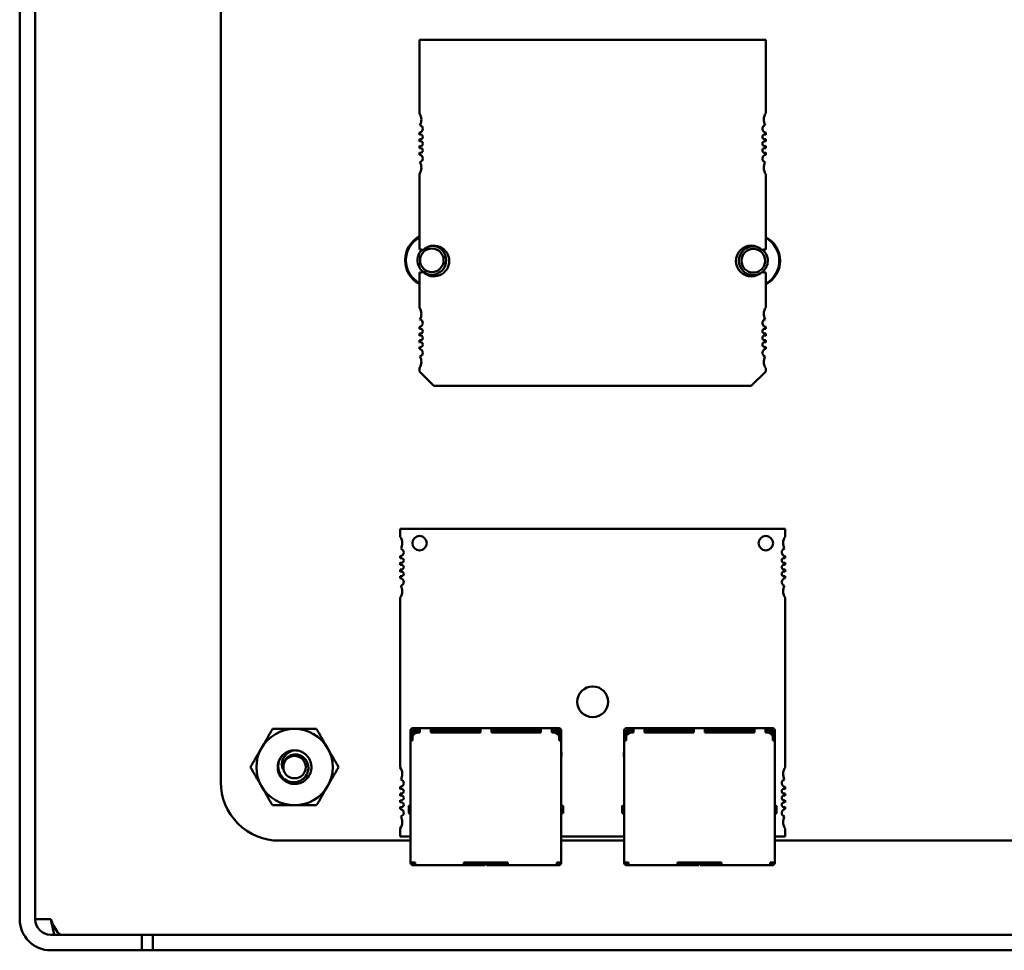
# Model space of a CAD drawing. Units: inches. Extents: x 2.2 to 96.8, y 1.1 to 75.4.
# Drawn here: x 9.7 to 13.7, y 14.4 to 18.2 of the extents above; entities that cross this region are included whole.
import ezdxf

# ---------------------------------------------------------------- set-up
doc = ezdxf.new("R2010")
doc.units = ezdxf.units.IN
doc.header["$LTSCALE"] = 4.5
doc.header["$MEASUREMENT"] = 0
doc.layers.add('Visible (ANSI)', color=7, linetype='Continuous', lineweight=50)

msp = doc.modelspace()

# ---------------------------------------------------------------- linework, layer by layer
at = {"layer": 'Visible (ANSI)'}
for p, q in [((9.6512, 14.5299), (9.6512, 22.6529)), ((9.7147, 14.5299), (9.7147, 22.6529)), ((10.4742, 15.0919), (10.4741, 22.1999)), ((11.2875, 18.1306), (12.7048, 18.1306)), ((11.2875, 17.8299), (11.2875, 18.1306)), ((12.7048, 18.1306), (12.7048, 17.8299)), ((11.2875, 17.7419), (11.2875, 17.7505)), ((12.7048, 17.7505), (12.7048, 17.7419)), ((11.2875, 17.7144), (11.2875, 17.724)), ((11.2875, 17.6868), (11.2875, 17.6964)), ((12.7048, 17.724), (12.7048, 17.7144)), ((12.7048, 17.6964), (12.7048, 17.6868)), ((11.2875, 17.6603), (11.2875, 17.6689)), ((12.7048, 17.6689), (12.7048, 17.6603)), ((11.2875, 17.2723), (11.2875, 17.5809)), ((12.7048, 17.5809), (12.7048, 17.2723)), ((11.2875, 17.0346), (11.2875, 17.1778)), ((12.7048, 17.1778), (12.7048, 17.0346)), ((11.2875, 16.9467), (11.2875, 16.9552)), ((11.2875, 16.9191), (11.2875, 16.9287)), ((12.7048, 16.9552), (12.7048, 16.9467)), ((12.7048, 16.9287), (12.7048, 16.9191)), ((11.2875, 16.8915), (11.2875, 16.9012)), ((12.7048, 16.9012), (12.7048, 16.8915)), ((11.2875, 16.8651), (11.2875, 16.8736)), ((12.7048, 16.8736), (12.7048, 16.8651)), ((11.2875, 16.7723), (11.2875, 16.7857)), ((11.3465, 16.7133), (11.2875, 16.7723)), ((12.7048, 16.7723), (12.6458, 16.7133)), ((12.7048, 16.7857), (12.7048, 16.7723)), ((12.6458, 16.7133), (11.3465, 16.7133)), ((12.784, 16.1289), (11.2092, 16.1289)), ((11.2092, 16.1289), (11.2092, 16.096)), ((12.784, 16.096), (12.784, 16.1289)), ((11.2092, 16.0165), (11.2092, 16.008)), ((12.784, 16.008), (12.784, 16.0165)), ((11.2092, 15.99), (11.2092, 15.9805)), ((11.2092, 15.9624), (11.2092, 15.9529)), ((12.784, 15.9805), (12.784, 15.99)), ((12.784, 15.9529), (12.784, 15.9624)), ((11.2092, 15.9349), (11.2092, 15.9264)), ((12.784, 15.9264), (12.784, 15.9349)), ((11.2092, 15.8469), (11.2092, 15.1511)), ((12.784, 15.1511), (12.784, 15.8469)), ((11.2515, 15.304), (11.2515, 15.292)), ((11.2515, 15.292), (11.2515, 15.272)), ((11.2895, 15.312), (11.2595, 15.312)), ((11.2895, 15.304), (11.2595, 15.304)), ((11.2595, 15.292), (11.2595, 15.304)), ((11.2595, 15.292), (11.2595, 15.274)), ((11.2655, 15.296), (11.2615, 15.292)), ((11.2615, 15.292), (11.2615, 15.2827)), ((11.2695, 15.3), (11.2655, 15.296)), ((11.2655, 15.296), (11.2695, 15.292)), ((11.2895, 15.3), (11.2695, 15.3)), ((11.2695, 15.292), (11.2708, 15.292)), ((11.2695, 15.2913), (11.2695, 15.292)), ((11.2895, 15.294), (11.2795, 15.294)), ((11.2895, 15.312), (11.2895, 15.304)), ((11.3345, 15.312), (11.2895, 15.312)), ((11.2895, 15.304), (11.2895, 15.294)), ((11.3345, 15.312), (11.3345, 15.304)), ((11.537, 15.312), (11.3345, 15.312)), ((11.3345, 15.304), (11.3345, 15.294)), ((11.3345, 15.304), (11.537, 15.304)), ((11.3495, 15.3), (11.3345, 15.3)), ((11.537, 15.294), (11.3345, 15.294)), ((11.3495, 15.294), (11.3495, 15.3)), ((11.3495, 15.3), (11.3595, 15.3)), ((11.3595, 15.3), (11.3595, 15.294)), ((11.3595, 15.3), (11.3695, 15.3)), ((11.4895, 15.3), (11.3695, 15.3)), ((11.3695, 15.3), (11.3695, 15.294)), ((11.4895, 15.3), (11.4895, 15.294)), ((11.537, 15.3), (11.4895, 15.3)), ((11.537, 15.312), (11.537, 15.304)), ((11.582, 15.312), (11.537, 15.312)), ((11.537, 15.304), (11.537, 15.294)), ((11.582, 15.312), (11.582, 15.304)), ((11.7845, 15.312), (11.582, 15.312)), ((11.582, 15.304), (11.582, 15.294)), ((11.582, 15.304), (11.7845, 15.304)), ((11.6295, 15.3), (11.582, 15.3)), ((11.7845, 15.294), (11.582, 15.294)), ((11.7495, 15.3), (11.6295, 15.3)), ((11.6295, 15.294), (11.6295, 15.3)), ((11.7495, 15.294), (11.7495, 15.3)), ((11.7595, 15.3), (11.7495, 15.3)), ((11.7595, 15.3), (11.7595, 15.294)), ((11.7695, 15.3), (11.7595, 15.3)), ((11.7845, 15.3), (11.7695, 15.3)), ((11.7695, 15.3), (11.7695, 15.294)), ((11.7845, 15.312), (11.7845, 15.304)), ((11.8295, 15.312), (11.7845, 15.312)), ((11.7845, 15.304), (11.7845, 15.294)), ((11.8295, 15.312), (11.8295, 15.304)), ((11.8595, 15.312), (11.8295, 15.312)), ((11.8295, 15.304), (11.8295, 15.294)), ((11.8595, 15.304), (11.8295, 15.304)), ((11.8495, 15.3), (11.8295, 15.3)), ((11.8395, 15.294), (11.8295, 15.294)), ((11.8495, 15.292), (11.8483, 15.292)), ((11.8495, 15.3), (11.8535, 15.296)), ((11.8535, 15.296), (11.8495, 15.292)), ((11.8495, 15.292), (11.8495, 15.2913)), ((11.8575, 15.292), (11.8535, 15.296)), ((11.8575, 15.292), (11.8575, 15.2827)), ((11.8595, 15.304), (11.8595, 15.292)), ((11.8595, 15.292), (11.8595, 15.274)), ((11.8675, 15.304), (11.8675, 15.292)), ((11.8675, 15.292), (11.8675, 15.272)), ((12.1256, 15.304), (12.1256, 15.292)), ((12.1256, 15.292), (12.1256, 15.272)), ((12.1636, 15.312), (12.1336, 15.312)), ((12.1636, 15.304), (12.1336, 15.304)), ((12.1336, 15.292), (12.1336, 15.304)), ((12.1336, 15.292), (12.1336, 15.274)), ((12.1396, 15.296), (12.1356, 15.292)), ((12.1356, 15.292), (12.1356, 15.2827)), ((12.1436, 15.3), (12.1396, 15.296)), ((12.1396, 15.296), (12.1436, 15.292)), ((12.1636, 15.3), (12.1436, 15.3)), ((12.1436, 15.292), (12.1448, 15.292)), ((12.1436, 15.2913), (12.1436, 15.292)), ((12.1636, 15.294), (12.1536, 15.294)), ((12.1636, 15.312), (12.1636, 15.304)), ((12.2086, 15.312), (12.1636, 15.312)), ((12.1636, 15.304), (12.1636, 15.294)), ((12.2086, 15.312), (12.2086, 15.304)), ((12.4111, 15.312), (12.2086, 15.312)), ((12.2086, 15.304), (12.2086, 15.294)), ((12.2086, 15.304), (12.4111, 15.304)), ((12.2236, 15.3), (12.2086, 15.3)), ((12.4111, 15.294), (12.2086, 15.294)), ((12.2236, 15.294), (12.2236, 15.3)), ((12.2236, 15.3), (12.2336, 15.3)), ((12.2336, 15.3), (12.2336, 15.294)), ((12.2336, 15.3), (12.2436, 15.3)), ((12.3636, 15.3), (12.2436, 15.3)), ((12.2436, 15.3), (12.2436, 15.294)), ((12.3636, 15.3), (12.3636, 15.294)), ((12.4111, 15.3), (12.3636, 15.3)), ((12.4111, 15.312), (12.4111, 15.304)), ((12.4561, 15.312), (12.4111, 15.312)), ((12.4111, 15.304), (12.4111, 15.294)), ((12.4561, 15.312), (12.4561, 15.304)), ((12.6586, 15.312), (12.4561, 15.312)), ((12.4561, 15.304), (12.4561, 15.294)), ((12.4561, 15.304), (12.6586, 15.304)), ((12.5036, 15.3), (12.4561, 15.3)), ((12.6586, 15.294), (12.4561, 15.294)), ((12.6236, 15.3), (12.5036, 15.3)), ((12.5036, 15.294), (12.5036, 15.3)), ((12.6236, 15.294), (12.6236, 15.3)), ((12.6336, 15.3), (12.6236, 15.3)), ((12.6336, 15.3), (12.6336, 15.294)), ((12.6436, 15.3), (12.6336, 15.3)), ((12.6586, 15.3), (12.6436, 15.3)), ((12.6436, 15.3), (12.6436, 15.294)), ((12.6586, 15.312), (12.6586, 15.304)), ((12.7036, 15.312), (12.6586, 15.312)), ((12.6586, 15.304), (12.6586, 15.294)), ((12.7036, 15.312), (12.7036, 15.304)), ((12.7336, 15.312), (12.7036, 15.312)), ((12.7036, 15.304), (12.7036, 15.294)), ((12.7336, 15.304), (12.7036, 15.304)), ((12.7236, 15.3), (12.7036, 15.3)), ((12.7136, 15.294), (12.7036, 15.294)), ((12.7236, 15.292), (12.7223, 15.292)), ((12.7236, 15.3), (12.7276, 15.296)), ((12.7276, 15.296), (12.7236, 15.292)), ((12.7236, 15.292), (12.7236, 15.2913)), ((12.7316, 15.292), (12.7276, 15.296)), ((12.7316, 15.292), (12.7316, 15.2827)), ((12.7336, 15.304), (12.7336, 15.292)), ((12.7336, 15.292), (12.7336, 15.274)), ((12.7416, 15.304), (12.7416, 15.292)), ((12.7416, 15.292), (12.7416, 15.272)), ((11.2515, 15.272), (11.2515, 15.262)), ((11.2595, 15.272), (11.2515, 15.272)), ((11.2515, 15.262), (11.2595, 15.262)), ((11.2515, 15.262), (11.2515, 14.762)), ((11.2595, 15.274), (11.2595, 15.262)), ((11.8595, 15.274), (11.8595, 15.262)), ((11.8675, 15.272), (11.8595, 15.272)), ((11.8595, 15.262), (11.8675, 15.262)), ((11.8675, 15.272), (11.8675, 15.262)), ((11.8675, 14.762), (11.8675, 15.262)), ((12.1256, 15.272), (12.1256, 15.262)), ((12.1336, 15.272), (12.1256, 15.272)), ((12.1256, 15.262), (12.1336, 15.262)), ((12.1256, 15.262), (12.1256, 14.762)), ((12.1336, 15.274), (12.1336, 15.262)), ((12.7336, 15.274), (12.7336, 15.262)), ((12.7416, 15.272), (12.7336, 15.272)), ((12.7336, 15.262), (12.7416, 15.262)), ((12.7416, 15.272), (12.7416, 15.262)), ((12.7416, 14.762), (12.7416, 15.262)), ((11.2515, 15.2135), (11.2505, 15.211)), ((11.2505, 15.211), (11.2505, 15.196)), ((11.2505, 15.196), (11.2515, 15.196)), ((11.8675, 15.2135), (11.8685, 15.211)), ((11.8675, 15.196), (11.8685, 15.196)), ((11.8685, 15.211), (11.8685, 15.196)), ((12.1256, 15.2135), (12.1246, 15.211)), ((12.1246, 15.211), (12.1246, 15.196)), ((12.1246, 15.196), (12.1256, 15.196)), ((12.7416, 15.2135), (12.7426, 15.211)), ((12.7416, 15.196), (12.7426, 15.196)), ((12.7426, 15.211), (12.7426, 15.196)), ((11.2092, 15.0716), (11.2092, 15.0632)), ((11.2092, 15.0451), (11.2092, 15.0356)), ((12.784, 15.0632), (12.784, 15.0716)), ((12.784, 15.0356), (12.784, 15.0451)), ((11.2092, 15.0176), (11.2092, 15.008)), ((11.2515, 14.995), (11.2465, 14.995)), ((11.8725, 14.995), (11.8675, 14.995)), ((12.1256, 14.995), (12.1206, 14.995)), ((12.7466, 14.995), (12.7416, 14.995)), ((12.784, 15.008), (12.784, 15.0176)), ((11.2092, 14.99), (11.2092, 14.9816)), ((11.2435, 14.992), (11.2435, 14.966)), ((11.2435, 14.992), (11.2435, 14.992)), ((11.2465, 14.963), (11.2515, 14.963)), ((11.8725, 14.963), (11.8675, 14.963)), ((11.8755, 14.966), (11.8755, 14.992)), ((12.1176, 14.992), (12.1176, 14.966)), ((12.1176, 14.992), (12.1176, 14.992)), ((12.1206, 14.963), (12.1256, 14.963)), ((12.7466, 14.963), (12.7416, 14.963)), ((12.7496, 14.966), (12.7496, 14.992)), ((12.784, 14.9816), (12.784, 14.99)), ((11.2092, 14.902), (11.2092, 14.8691)), ((12.784, 14.8691), (12.784, 14.902)), ((11.2515, 14.8519), (10.7142, 14.8519)), ((11.2092, 14.8691), (11.2515, 14.8691)), ((11.8675, 14.8691), (12.1256, 14.8691)), ((12.1256, 14.8519), (11.8675, 14.8519)), ((12.7416, 14.8691), (12.784, 14.8691)), ((17.6252, 14.8519), (12.7416, 14.8519)), ((11.2515, 14.762), (11.2595, 14.762)), ((11.2515, 14.762), (11.2515, 14.761)), ((11.2695, 14.762), (11.2595, 14.762)), ((11.2595, 14.762), (11.2595, 14.761)), ((11.2645, 14.759), (11.2615, 14.759)), ((11.2695, 14.759), (11.2645, 14.759)), ((11.2645, 14.759), (11.2645, 14.751)), ((11.2695, 14.762), (11.2695, 14.759)), ((11.2695, 14.759), (11.2695, 14.751)), ((11.6495, 14.762), (11.4695, 14.762)), ((11.4695, 14.762), (11.4695, 14.759)), ((11.4695, 14.759), (11.4695, 14.751)), ((11.5515, 14.759), (11.4695, 14.759)), ((11.5165, 14.762), (11.5165, 14.759)), ((11.5515, 14.759), (11.5565, 14.759)), ((11.5565, 14.759), (11.5565, 14.762)), ((11.5565, 14.751), (11.5565, 14.759)), ((11.5625, 14.762), (11.5625, 14.759)), ((11.5625, 14.759), (11.5675, 14.759)), ((11.5625, 14.759), (11.5625, 14.751)), ((11.6495, 14.759), (11.5675, 14.759)), ((11.6025, 14.759), (11.6025, 14.762)), ((11.6495, 14.762), (11.6495, 14.759)), ((11.6495, 14.759), (11.6495, 14.751)), ((11.8595, 14.762), (11.8495, 14.762)), ((11.8495, 14.762), (11.8495, 14.759)), ((11.8495, 14.759), (11.8495, 14.751)), ((11.8545, 14.759), (11.8495, 14.759)), ((11.8545, 14.751), (11.8545, 14.759)), ((11.8575, 14.759), (11.8545, 14.759)), ((11.8595, 14.762), (11.8675, 14.762)), ((11.8595, 14.762), (11.8595, 14.761)), ((11.8675, 14.761), (11.8675, 14.762)), ((12.1256, 14.762), (12.1336, 14.762)), ((12.1256, 14.762), (12.1256, 14.761)), ((12.1436, 14.762), (12.1336, 14.762)), ((12.1336, 14.762), (12.1336, 14.761)), ((12.1386, 14.759), (12.1356, 14.759)), ((12.1436, 14.759), (12.1386, 14.759)), ((12.1386, 14.759), (12.1386, 14.751)), ((12.1436, 14.762), (12.1436, 14.759)), ((12.1436, 14.759), (12.1436, 14.751)), ((12.5236, 14.762), (12.3436, 14.762)), ((12.3436, 14.762), (12.3436, 14.759)), ((12.3436, 14.759), (12.3436, 14.751)), ((12.4256, 14.759), (12.3436, 14.759)), ((12.3906, 14.762), (12.3906, 14.759)), ((12.4256, 14.759), (12.4306, 14.759)), ((12.4306, 14.759), (12.4306, 14.762)), ((12.4306, 14.751), (12.4306, 14.759)), ((12.4366, 14.762), (12.4366, 14.759)), ((12.4366, 14.759), (12.4416, 14.759)), ((12.4366, 14.759), (12.4366, 14.751)), ((12.5236, 14.759), (12.4416, 14.759)), ((12.4766, 14.759), (12.4766, 14.762)), ((12.5236, 14.762), (12.5236, 14.759)), ((12.5236, 14.759), (12.5236, 14.751)), ((12.7336, 14.762), (12.7236, 14.762)), ((12.7236, 14.762), (12.7236, 14.759)), ((12.7236, 14.759), (12.7236, 14.751)), ((12.7286, 14.759), (12.7236, 14.759)), ((12.7286, 14.751), (12.7286, 14.759)), ((12.7316, 14.759), (12.7286, 14.759)), ((12.7336, 14.762), (12.7416, 14.762)), ((12.7336, 14.762), (12.7336, 14.761)), ((12.7416, 14.761), (12.7416, 14.762)), ((11.2615, 14.751), (11.2645, 14.751)), ((11.2645, 14.751), (11.2695, 14.751)), ((11.2695, 14.751), (11.4695, 14.751)), ((11.4695, 14.751), (11.5515, 14.751)), ((11.5565, 14.751), (11.5515, 14.751)), ((11.5675, 14.751), (11.5625, 14.751)), ((11.5675, 14.751), (11.6495, 14.751)), ((11.6495, 14.751), (11.8495, 14.751)), ((11.8545, 14.751), (11.8495, 14.751)), ((11.8545, 14.751), (11.8575, 14.751)), ((12.1356, 14.751), (12.1386, 14.751)), ((12.1386, 14.751), (12.1436, 14.751)), ((12.1436, 14.751), (12.3436, 14.751)), ((12.3436, 14.751), (12.4256, 14.751)), ((12.4306, 14.751), (12.4256, 14.751)), ((12.4416, 14.751), (12.4366, 14.751)), ((12.4416, 14.751), (12.5236, 14.751)), ((12.5236, 14.751), (12.7236, 14.751)), ((12.7286, 14.751), (12.7236, 14.751)), ((12.7286, 14.751), (12.7316, 14.751)), ((9.7147, 14.5299), (9.7782, 14.5299)), ((9.9012, 14.4664), (9.7782, 14.4664)), ((9.9012, 14.4664), (10.1512, 14.4664)), ((10.1512, 14.4029), (10.1512, 14.4664)), ((10.1961, 14.4664), (10.1512, 14.4664)), ((18.1512, 14.4664), (10.1961, 14.4664)), ((10.1961, 14.4029), (10.1961, 14.4664)), ((9.7782, 14.4029), (9.9012, 14.4029)), ((10.1512, 14.4029), (9.9012, 14.4029)), ((10.1512, 14.4029), (10.1961, 14.4029)), ((18.1512, 14.4029), (10.1961, 14.4029))]:
    msp.add_line(p, q, dxfattribs=at)
msp.add_circle((10.7762, 15.1529), 0.0456, dxfattribs=at)
for centre, radius, start, end in [((11.2481, 17.8038), 0.0472, 0, 33.4765), ((12.7442, 17.8038), 0.0472, 146.5235, 208.6356), ((11.2481, 17.8038), 0.0472, 331.3644, 0), ((11.2855, 17.766), 0.0157, 0, 75.1447), ((12.7068, 17.766), 0.0157, 104.8553, 262.7972), ((11.2855, 17.766), 0.0157, 277.2028, 0), ((11.2914, 17.733), 0.0098, 0, 113.6867), ((12.7009, 17.733), 0.0098, 66.3133, 293.6867), ((11.2914, 17.733), 0.0098, 246.3133, 0), ((11.2914, 17.7054), 0.0098, 0, 113.6867), ((11.2914, 17.7054), 0.0098, 246.3133, 0), ((12.7009, 17.7054), 0.0098, 66.3133, 293.6867), ((11.2914, 17.6778), 0.0098, 0, 113.6867), ((11.2914, 17.6778), 0.0098, 246.3133, 0), ((11.2855, 17.6448), 0.0157, 0, 82.7972), ((12.7009, 17.6778), 0.0098, 66.3133, 293.6867), ((12.7068, 17.6448), 0.0157, 97.2028, 255.1447), ((11.2855, 17.6448), 0.0157, 284.8553, 0), ((11.2481, 17.607), 0.0472, 0, 28.6356), ((12.7442, 17.607), 0.0472, 151.3644, 213.4765), ((11.2481, 17.607), 0.0472, 326.5235, 0), ((11.3382, 17.2279), 0.1094, 117.5745, 242.4255), ((11.3382, 17.2279), 0.1062, 118.5038, 241.4962), ((12.6542, 17.2259), 0.1094, 297.5716, 62.4284), ((12.6542, 17.2259), 0.1062, 298.5009, 61.4991), ((11.3382, 17.2279), 0.0591, 132.9481, 270), ((11.2875, 17.2251), 0.0472, 71.717, 90), ((11.3382, 17.2279), 0.0484, 90, 270), ((11.3465, 17.2251), 0.063, 0, 134.5981), ((11.3382, 17.2279), 0.0591, 90, 93.8662), ((11.3382, 17.2279), 0.0591, 270, 90), ((11.3382, 17.2279), 0.0484, 270, 90), ((12.6458, 17.2251), 0.063, 45.4019, 314.5981), ((12.6542, 17.2259), 0.0591, 90, 270), ((12.6542, 17.2259), 0.0484, 90, 270), ((12.6542, 17.2259), 0.0591, 71.4783, 90), ((12.6542, 17.2259), 0.0484, 270, 90), ((12.7048, 17.2251), 0.0472, 90, 108.283), ((12.6542, 17.2259), 0.0591, 308.7387, 49.3373), ((11.3465, 17.2251), 0.063, 225.4019, 0), ((11.2875, 17.2251), 0.0472, 270, 288.283), ((12.6542, 17.2259), 0.0591, 270, 300.0924), ((12.7048, 17.2251), 0.0472, 251.717, 270), ((11.2481, 17.0086), 0.0472, 0, 33.4765), ((11.2481, 17.0086), 0.0472, 331.3644, 0), ((12.7442, 17.0086), 0.0472, 146.5235, 208.6356), ((11.2855, 16.9708), 0.0157, 277.2028, 0), ((11.2855, 16.9708), 0.0157, 0, 75.1447), ((12.7068, 16.9708), 0.0157, 104.8553, 262.7972), ((11.2914, 16.9377), 0.0098, 0, 113.6867), ((11.2914, 16.9377), 0.0098, 246.3133, 0), ((12.7009, 16.9377), 0.0098, 66.3133, 293.6867), ((11.2914, 16.9101), 0.0098, 0, 113.6867), ((11.2914, 16.9101), 0.0098, 246.3133, 0), ((11.2914, 16.8826), 0.0098, 0, 113.6867), ((12.7009, 16.9101), 0.0098, 66.3133, 293.6867), ((12.7009, 16.8826), 0.0098, 66.3133, 293.6867), ((11.2914, 16.8826), 0.0098, 246.3133, 0), ((11.2855, 16.8495), 0.0157, 0, 82.7972), ((11.2855, 16.8495), 0.0157, 284.8553, 0), ((12.7068, 16.8495), 0.0157, 97.2028, 255.1447), ((11.2481, 16.8117), 0.0472, 326.5235, 0), ((11.2481, 16.8117), 0.0472, 0, 28.6356), ((12.7442, 16.8117), 0.0472, 151.3644, 213.4765), ((11.1698, 16.0699), 0.0472, 0, 33.5573), ((11.2879, 16.0699), 0.0295, 0, 180), ((12.7052, 16.0699), 0.0295, 0, 180), ((12.8233, 16.0699), 0.0472, 146.4427, 208.5627), ((11.1698, 16.0699), 0.0472, 331.4373, 0), ((11.2072, 16.0321), 0.0157, 0, 74.9368), ((11.2879, 16.0699), 0.0295, 180, 0), ((12.7052, 16.0699), 0.0295, 180, 0), ((12.7859, 16.0321), 0.0157, 105.0632, 262.8192), ((11.2072, 16.0321), 0.0157, 277.1808, 0), ((11.2131, 15.999), 0.00984, 0, 113.5782), ((12.78, 15.999), 0.00984, 66.4218, 293.5782), ((11.2131, 15.999), 0.00984, 246.4218, 0), ((11.2131, 15.9715), 0.00984, 0, 113.5782), ((11.2131, 15.9715), 0.00984, 246.4218, 0), ((12.78, 15.9715), 0.00984, 66.4218, 293.5782), ((11.2131, 15.9439), 0.00984, 0, 113.5782), ((11.2131, 15.9439), 0.00984, 246.4218, 0), ((11.2072, 15.9108), 0.0157, 0, 82.8192), ((12.78, 15.9439), 0.00984, 66.4218, 293.5782), ((12.7859, 15.9108), 0.0157, 97.1808, 254.9368), ((11.2072, 15.9108), 0.0157, 285.0632, 0), ((11.1698, 15.873), 0.0472, 0, 28.5627), ((12.8233, 15.873), 0.0472, 151.4373, 213.5573), ((11.1698, 15.873), 0.0472, 326.4427, 0), ((11.9966, 15.4203), 0.063, 0, 180), ((11.9966, 15.4203), 0.063, 180, 0), ((10.7762, 15.1529), 0.1562, 90, 150), ((10.7762, 15.1529), 0.1562, 30, 90), ((11.2595, 15.304), 0.008, 90, 180), ((11.2795, 15.274), 0.02, 90, 180), ((11.8395, 15.274), 0.02, 0, 90), ((11.8595, 15.304), 0.008, 0, 90), ((12.1336, 15.304), 0.008, 90, 180), ((12.1536, 15.274), 0.02, 90, 180), ((12.7136, 15.274), 0.02, 0, 90), ((12.7336, 15.304), 0.008, 0, 90), ((10.7762, 15.1529), 0.1562, 150, 210), ((10.7762, 15.1529), 0.069, 135, 166.838), ((10.7762, 15.1529), 0.069, 90, 135), ((10.7762, 15.1529), 0.1562, 330, 30), ((10.7762, 15.1529), 0.0487, 144.0525, 189.0525), ((11.1698, 15.125), 0.0472, 0, 33.5573), ((11.1698, 15.125), 0.0472, 331.4373, 0), ((12.8233, 15.125), 0.0472, 146.4427, 208.5627), ((10.7141, 15.0919), 0.2399, 179.9847, 270.0153), ((10.7762, 15.1529), 0.1562, 210, 270), ((10.7762, 15.1529), 0.1562, 270, 330), ((11.2072, 15.0872), 0.0157, 277.1808, 0), ((11.2072, 15.0872), 0.0157, 0, 74.9368), ((12.7859, 15.0872), 0.0157, 105.0632, 262.8192), ((11.2131, 15.0541), 0.00984, 0, 113.5782), ((11.2131, 15.0541), 0.00984, 246.4218, 0), ((11.2131, 15.0266), 0.00984, 0, 113.5782), ((12.78, 15.0541), 0.00984, 66.4218, 293.5782), ((12.78, 15.0266), 0.00984, 66.4218, 293.5782), ((11.2131, 15.0266), 0.00984, 246.4218, 0), ((11.2131, 14.999), 0.00984, 0, 113.5782), ((11.2131, 14.999), 0.00984, 246.4218, 0), ((11.2465, 14.992), 0.003, 90, 180.0002), ((11.8725, 14.992), 0.003, 359.9998, 90), ((12.1206, 14.992), 0.003, 90, 180.0002), ((12.7466, 14.992), 0.003, 359.9998, 90), ((12.78, 14.999), 0.00984, 66.4218, 293.5782), ((11.2072, 14.9659), 0.0157, 0, 82.8192), ((11.2072, 14.9659), 0.0157, 285.0632, 0), ((11.2465, 14.966), 0.003, 179.9998, 270), ((11.8725, 14.966), 0.003, 270, 0.0002), ((12.1206, 14.966), 0.003, 179.9998, 270), ((12.7466, 14.966), 0.003, 270, 0.0002), ((12.7859, 14.9659), 0.0157, 97.1808, 254.9368), ((11.1698, 14.9281), 0.0472, 326.4427, 0), ((11.1698, 14.9281), 0.0472, 0, 28.5627), ((12.8233, 14.9281), 0.0472, 151.4373, 213.5573), ((11.2615, 14.761), 0.01, 180, 270), ((11.2615, 14.761), 0.002, 180, 270), ((11.8575, 14.761), 0.002, 270, 0), ((11.8575, 14.761), 0.01, 270, 0), ((12.1356, 14.761), 0.01, 180, 270), ((12.1356, 14.761), 0.002, 180, 270), ((12.7316, 14.761), 0.002, 270, 0), ((12.7316, 14.761), 0.01, 270, 0), ((9.7782, 14.5299), 0.127, 180, 270), ((9.7782, 14.5299), 0.0635, 180, 270)]:
    msp.add_arc(centre, radius, start, end, dxfattribs=at)
for points, weights in [([(10.6408, 15.2311), (10.6618, 15.2673), (10.6859, 15.3092)], [1.91103144839, 1.91103144839, 1.77382556355]), ([(10.6859, 15.3092), (10.7343, 15.3092), (10.7762, 15.3092)], [1.77382556355, 1.91103144839, 1.91103144839]), ([(10.7762, 15.3092), (10.818, 15.3092), (10.8664, 15.3092)], [1.91103144839, 1.91103144839, 1.77382556355]), ([(10.8664, 15.3092), (10.8905, 15.2673), (10.9115, 15.2311)], [1.77382556355, 1.91103144839, 1.91103144839]), ([(10.5957, 15.1529), (10.6199, 15.1948), (10.6408, 15.2311)], [1.77382556355, 1.91103144839, 1.91103144839]), ([(10.9115, 15.2311), (10.9324, 15.1948), (10.9566, 15.1529)], [1.91103144839, 1.91103144839, 1.77382556355]), ([(10.6408, 15.0748), (10.6199, 15.1111), (10.5957, 15.1529)], [1.91103144839, 1.91103144839, 1.77382556355]), ([(10.9566, 15.1529), (10.9324, 15.1111), (10.9115, 15.0748)], [1.77382556355, 1.91103144839, 1.91103144839]), ([(10.6859, 14.9967), (10.6618, 15.0386), (10.6408, 15.0748)], [1.77382556355, 1.91103144839, 1.91103144839]), ([(10.9115, 15.0748), (10.8905, 15.0386), (10.8664, 14.9967)], [1.91103144839, 1.91103144839, 1.77382556355]), ([(10.7762, 14.9967), (10.7343, 14.9967), (10.6859, 14.9967)], [1.91103144839, 1.91103144839, 1.77382556355]), ([(10.8664, 14.9967), (10.818, 14.9967), (10.7762, 14.9967)], [1.77382556355, 1.91103144839, 1.91103144839])]:
    msp.add_rational_spline(points, weights, degree=2, dxfattribs=at)
for points, knots in [([(10.7762, 15.2219), (10.7849, 15.2219), (10.7935, 15.2203), (10.8097, 15.2138), (10.8172, 15.2091), (10.83, 15.197), (10.8352, 15.1898), (10.8427, 15.1733), (10.8448, 15.1643), (10.8454, 15.1462), (10.844, 15.1373), (10.8377, 15.1204), (10.8328, 15.1125), (10.8204, 15.0993), (10.8132, 15.094), (10.7968, 15.0864), (10.7877, 15.0843), (10.7697, 15.0837), (10.7608, 15.0851), (10.7438, 15.0913), (10.7359, 15.0961), (10.7227, 15.1084), (10.7174, 15.1157), (10.7098, 15.132), (10.7076, 15.1411), (10.707, 15.1565), (10.7076, 15.1626), (10.709, 15.1686)], [-5.3884797, -5.3884797, -5.3884797, -5.3884797, -5.32099, -5.32099, -5.2533467, -5.2533467, -5.184714, -5.184714, -5.1134424, -5.1134424, -5.044872, -5.044872, -4.9736691, -4.9736691, -4.9051599, -4.9051599, -4.8340249, -4.8340249, -4.7655757, -4.7655757, -4.6945081, -4.6945081, -4.6261176, -4.6261176, -4.5551166, -4.5551166, -4.5073798, -4.5073798, -4.5073798, -4.5073798]), ([(10.7274, 15.2017), (10.7249, 15.199), (10.7228, 15.1963), (10.7189, 15.1905), (10.7173, 15.1875), (10.713, 15.1784), (10.7111, 15.1719), (10.7093, 15.159), (10.7089, 15.1497), (10.7139, 15.131), (10.7176, 15.1233), (10.7264, 15.1118), (10.7324, 15.1051), (10.7486, 15.0957), (10.7564, 15.093), (10.77, 15.0911), (10.7786, 15.0906), (10.7962, 15.0953), (10.8033, 15.0988), (10.8138, 15.1067), (10.82, 15.1121), (10.8287, 15.1272), (10.8312, 15.1342), (10.833, 15.1464), (10.8335, 15.1544), (10.8294, 15.1706), (10.8263, 15.177), (10.8194, 15.1865), (10.8144, 15.1923), (10.8007, 15.2006), (10.7943, 15.2029), (10.7832, 15.2047), (10.7759, 15.2053), (10.7611, 15.2018), (10.7553, 15.1992), (10.7463, 15.1929), (10.7411, 15.1884), (10.7367, 15.1815)], [-40.221071, -40.221071, -40.221071, -40.221071, -36.425911, -36.425911, -32.775969, -32.775969, -25.605606, -25.605606, -18.738266, -18.738266, -13.43749, -13.43749, -9.669483, -9.669483, -6.791588, -6.791588, -4.801706, -4.801706, -3.298344, -3.298344, -2.288642, -2.288642, -1.54879, -1.54879, -1.050449, -1.050449, -0.688959, -0.688959, -0.445662, -0.445662, -0.270028, -0.270028, -0.149564, -0.149564, -0.062325, -0.062325, 0, 0, 0, 0]), ([(10.7281, 15.1453), (10.7258, 15.1508), (10.7249, 15.1561), (10.7241, 15.1658), (10.7245, 15.1712), (10.7272, 15.1829), (10.7298, 15.1891), (10.736, 15.1984), (10.7406, 15.2044), (10.7521, 15.213), (10.7564, 15.2155), (10.7676, 15.2204), (10.7732, 15.2215), (10.7762, 15.2219)], [-0.1815246, -0.1815246, -0.1815246, -0.1815246, -0.1515454, -0.1515454, -0.1149385, -0.1149385, -0.0693399, -0.0693399, -0.0389475, -0.0389475, -0.0231751, -0.0231751, 0, 0, 0, 0]), ([(9.8231, 14.4664), (9.8116, 14.4664), (9.8002, 14.4832), (9.7888, 14.5068), (9.7852, 14.5142), (9.7817, 14.5221), (9.7782, 14.5299)], [0, 0, 0, 0, 1.198566, 1.198566, 1.198566, 1.570796, 1.570796, 1.570796, 1.570796])]:
    msp.add_open_spline(points, degree=3, knots=knots, dxfattribs=at)
msp.add_open_spline([(9.7782, 14.5299), (9.7831, 14.5078), (9.7881, 14.4858), (9.7931, 14.4666)], degree=3, dxfattribs=at)

doc.saveas('drawing.dxf')
